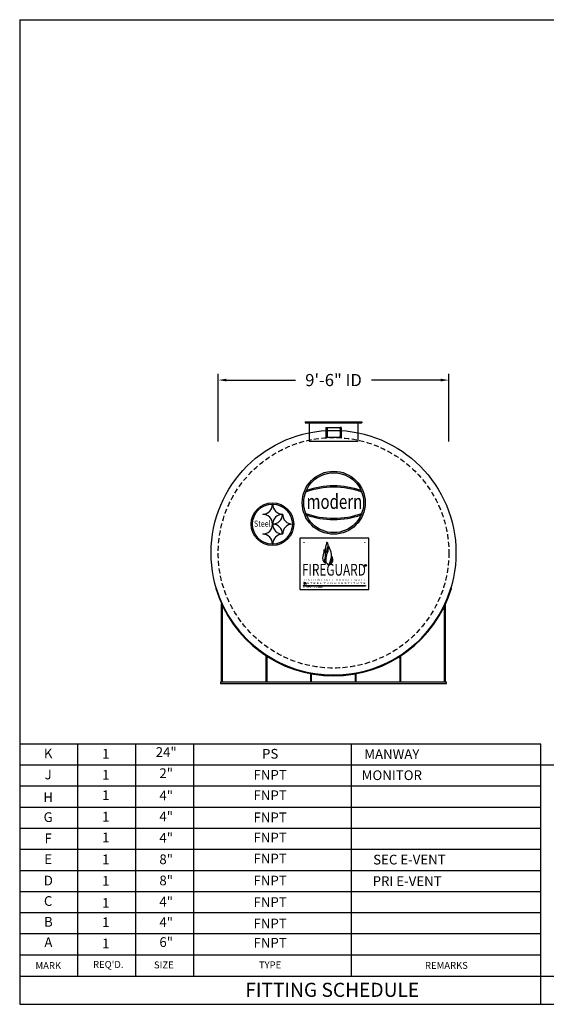
# Model space of a CAD drawing. Extents: x 1550 to 2305, y 219 to 705.
import ezdxf
from ezdxf.enums import TextEntityAlignment as Align

# ---------------------------------------------------------------- set-up
doc = ezdxf.new("R2010")
doc.units = 0
doc.header["$LTSCALE"] = 10
doc.header["$MEASUREMENT"] = 0
doc.linetypes.add('HIDDEN', pattern=[0.375, 0.25, -0.125])
doc.layers.get('0').update_dxf_attribs({"linetype": 'CONTINUOUS'})
doc.layers.get('DEFPOINTS').update_dxf_attribs({"linetype": 'CONTINUOUS'})
for name, color, linetype in [('DIM', 9, 'CONTINUOUS'), ('MAIN', 7, 'CONTINUOUS'), ('VPORTS', 7, 'CONTINUOUS')]:
    doc.layers.add(name, color=color, linetype=linetype)
doc.styles.add('DECALS', font='times.ttf')
doc.styles.add('ISO', font='isocp2.shx')
doc.styles.add('RFL', font='simplex.shx', dxfattribs={"width": 0.85})
doc.styles.add('S4', font='SIMPLE.shx', dxfattribs={"height": 4})
doc.dimstyles.new('', dxfattribs={"dimtxt": 3, "dimasz": 3, "dimexe": 0.1875, "dimexo": 0.0625, "dimgap": 6, "dimtad": 1, "dimtih": 1, "dimtoh": 1, "dimdec": 4, "dimzin": 0, "dimdsep": 46, "dimlunit": 4, "dimtxsty": 'Standard', "dimcen": 0.0625, "dimadec": 0, "dimazin": 0, "dimtfac": 0.0625, "dimtdec": 4, "dimtix": 1, "dimtofl": 0, "dimtmove": 2, "dimatfit": 3, "dimfxl": 1, "dimtolj": 1, "dimtzin": 0, "dimarcsym": 0})

# ---------------------------------------------------------------- blocks, each defined once
blk = doc.blocks.new('*D55')
at = {"color": 0, "linetype": 'ByBlock', "lineweight": -2, "transparency": 16777216}
for p, q in [((1647.957177371836, 496.9669663359026), (1647.957177371836, 530.315785781057)), ((1761.887452990017, 496.9669663359026), (1761.887452990017, 530.315785781057)), ((1651.957177371836, 527.315785781057), (1686.166065180927, 527.315785781057)), ((1757.887452990017, 527.315785781057), (1723.678565180926, 527.315785781057))]:
    blk.add_line(p, q, dxfattribs=at)
at = {"color": 0, "transparency": 16777216}
for points in [[(1651.957177371836, 527.9824524477236), (1651.957177371836, 526.6491191143904), (1647.957177371836, 527.315785781057)], [(1757.887452990017, 526.6491191143904), (1757.887452990017, 527.9824524477236), (1761.887452990017, 527.315785781057)]]:
    blk.add_solid(points, dxfattribs=at)
at = {"layer": 'DEFPOINTS', "color": 0, "transparency": 16777216}
for p in [(1761.887452990017, 527.315785781057), (1647.957177371836, 441.9669663359026), (1761.887452990017, 441.9669663359026)]:
    blk.add_point(p, dxfattribs=at)
at = {"color": 0, "linetype": 'ByBlock', "transparency": 16777216, "insert": (1704.922315180926, 527.315785781057), "char_height": 6, "attachment_point": 5, "style": 'ISO'}
blk.add_mtext('\\A1;9\'-6" ID', dxfattribs=at)
blk = doc.blocks.new('TOECoupling6-E')
at = {"layer": 'MAIN', "linetype": 'Continuous'}
h = blk.add_hatch(dxfattribs=at)
h.set_pattern_fill('ANSI31', color=256, angle=270, style=0)
h.set_pattern_definition([(315, (-251.4998457068949, -236.5907060874816), (0.08838834764831846, 0.08838834764831842), [])])
edge = h.paths.add_edge_path()
edge.add_line((-3.299672840905146, 2.518294627302225), (-3.205000000000041, 2.518294627302225))
edge.add_line((-3.299672840905146, 4.814609956527875), (-3.205000000000041, 4.814609956527875))
edge.add_line((-3.299672840905146, 4.814609956527875), (-3.299672840905146, 2.518294627302225))
edge.add_line((-3.205000000000041, 5.010401007765267), (-3.205000000000041, 0))
h = blk.add_hatch(dxfattribs=at)
h.set_pattern_fill('ANSI31', color=256, angle=270, style=0)
h.set_pattern_definition([(225, (251.4998457068948, -236.5907060874816), (-0.08838834764831846, 0.08838834764831842), [])])
edge = h.paths.add_edge_path()
edge.add_line((3.299672840905089, 2.518294627302225), (3.204999999999984, 2.518294627302225))
edge.add_line((3.299672840905089, 4.814609956527875), (3.204999999999984, 4.814609956527875))
edge.add_line((3.299672840905089, 4.814609956527875), (3.299672840905089, 2.518294627302225))
edge.add_line((3.204999999999984, 5.010401007765267), (3.204999999999984, 0))
for p, q in [((-3.75, 5.010401007765267), (-3.076999999999998, 5.010401007765267)), ((-3.205000000000041, 5.010401007765267), (3.204999999999984, 5.010401007765267)), ((3.75, 5.010401007765267), (3.204999999999984, 5.010401007765267)), ((-3.75, 0), (-3.076999999999998, 0)), ((-3.299672840905146, 4.814609956527875), (-3.299672840905146, 2.518294627302225)), ((-3.299672840905146, 4.814609956527875), (-3.205000000000041, 4.814609956527875)), ((-3.299672840905146, 2.518294627302225), (-3.205000000000041, 2.518294627302225)), ((3.204999999999984, 0), (-3.205000000000041, 0)), ((3.299672840905089, 4.814609956527875), (3.204999999999984, 4.814609956527875)), ((3.299672840905089, 2.518294627302225), (3.204999999999984, 2.518294627302225)), ((3.204999999999984, 0), (3.75, 0)), ((3.299672840905089, 4.814609956527875), (3.299672840905089, 2.518294627302225))]:
    blk.add_line(p, q, dxfattribs=at)
at = {"layer": 'MAIN'}
for p, q in [((-3.75, 5.010401007765267), (-3.75, 0)), ((-3.205000000000041, 5.010401007765267), (-3.205000000000041, 0)), ((3.204999999999984, 5.010401007765267), (3.204999999999984, 0)), ((3.75, 5.010401007765267), (3.75, 0))]:
    blk.add_line(p, q, dxfattribs=at)
blk = doc.blocks.new('A$C50DA4E0C')
for p, q in [((-57.90680730343797, 42.97711017204858), (-58.20639128171842, 42.8864545602114)), ((57.90680730343774, 42.9771101720487), (58.20639128171842, 42.8864545602114)), ((-55.26765000000023, -3.5), (-55.26765000000023, 35.12860207876793)), ((-54.89265000000023, -3.5), (-54.89265000000023, 34.32715252446724)), ((54.89265, -3.5), (54.89265, 34.32715252446746)), ((55.26765, -3.5), (55.26765, 35.12860207876815)), ((-33.2355500000001, -3.5), (-33.2355500000001, 9.572412336754951)), ((-32.8605500000001, -3.5), (-32.8605500000001, 9.329645079426086)), ((32.86054999999988, -3.5), (32.86054999999988, 9.3296450794262)), ((33.23554999999988, -3.5), (33.23554999999988, 9.572412336755065)), ((-11.20344999999998, -3.5), (-11.20344999999998, 0.7279021859069417)), ((-10.82844999999998, -3.5), (-10.82844999999998, 0.6588298944823237)), ((10.82844999999998, -3.5), (10.82844999999998, 0.6588298944823237)), ((11.20344999999998, -3.5), (11.20344999999998, 0.7279021859069417))]:
    blk.add_line(p, q)
blk.add_lwpolyline([(-55.76765000000023, -4), (55.76764999999978, -4), (55.76764999999978, -3.5), (-55.76765000000023, -3.5)], close=True)
for radius in [60.813, 60.5]:
    blk.add_arc((0, 60.5), radius, 196.836077890614, 343.163922109386)

msp = doc.modelspace()

# ---------------------------------------------------------------- hatches: boundary and pattern name
h = msp.add_hatch(color=7)
edge = h.paths.add_edge_path()
edge.add_arc((1705.005540996257, 466.7145762938147), 15.56589246729828, 0, 360)
edge = h.paths.add_edge_path(flags=16)
edge.add_arc((1705.005540996257, 466.7145762938147), 14.7985597400371, 0, 360)
h = msp.add_hatch(color=7)
edge = h.paths.add_edge_path()
edge.add_arc((1705.005540996257, 433.5174704796741), 40.87043308675236, 70.21909354650715, 109.7809064534929)
edge.add_line((1691.173990942503, 471.9762864236056), (1691.492317217312, 472.7470014677872))
edge.add_arc((1705.005540996257, 434.175184245898), 40.87043308675236, 70.69263627836682, 109.3073637216333, ccw=False)
edge.add_line((1718.518764775203, 472.7470014677872), (1718.837091050012, 471.9762864236056))
h = msp.add_hatch(color=7)
edge = h.paths.add_edge_path()
edge.add_arc((1674.724862199314, 456.1177670128235), 10.52342025958194, 0, 360)
edge = h.paths.add_edge_path(flags=16)
edge.add_arc((1674.724862199314, 456.1177670128235), 9.865706493358067, 0, 360)
h = msp.add_hatch(color=7)
edge = h.paths.add_edge_path()
edge.add_arc((1705.005540996257, 499.9116821079552), 40.87043308675236, 250.2190935465071, 289.7809064534928)
edge.add_line((1718.837091050012, 461.4528661640237), (1718.518764775203, 460.6821511198421))
edge.add_arc((1705.005540996257, 499.2539683417314), 40.87043308675236, 250.6926362783667, 289.3073637216333, ccw=False)
edge.add_line((1691.492317217312, 460.6821511198421), (1691.173990942503, 461.4528661640237))
at = {"layer": 'VPORTS'}
for points in [[(1690.600098133207, 447.3695579071111), (1690.600098133207, 446.7666536214059), (1689.997193847502, 446.7666536214059), (1689.997193847502, 447.3695579071111)], [(1720.087598652244, 447.3695579071111), (1720.087598652244, 446.7666536214059), (1720.690502937949, 446.7666536214059), (1720.690502937949, 447.3695579071111)]]:
    msp.add_hatch(color=7, dxfattribs=at).paths.add_polyline_path(points)
h = msp.add_hatch(color=7, dxfattribs=at)
edge = h.paths.add_edge_path()
edge.add_arc((1720.690884427458, 435.7534634107463), 0.4384758441492474, 0, 360)
edge = h.paths.add_edge_path(flags=16)
edge.add_arc((1720.690884427458, 435.7534634107463), 0.3836663636305915, 0, 360)

# ---------------------------------------------------------------- linework, layer by layer
at = {"color": 7}
for p, q in [((1549.879445675729, 705.3688141255147), (1549.879445675729, 218.8828141255147)), ((1691.173990942503, 471.9762864236056), (1691.492317217312, 472.7470014677872)), ((1718.837091050012, 471.9762864236056), (1718.518764775203, 472.7470014677872)), ((1674.888568151791, 465.8818040106001), (1674.764495238001, 465.8818040106001)), ((1669.975531424455, 461.0928401970543), (1669.975531424455, 460.9687672832643)), ((1679.677531965337, 460.9687672832643), (1679.677531965337, 461.0928401970543)), ((1679.801604879126, 460.9687672832643), (1679.677531965337, 460.9687672832643)), ((1691.173990942503, 461.4528661640237), (1691.492317217312, 460.6821511198421)), ((1718.837091050012, 461.4528661640237), (1718.518764775203, 460.6821511198421)), ((1674.764495238001, 456.1798034697185), (1674.888568151791, 456.1798034697185)), ((1674.888568151791, 456.0557305559286), (1674.764495238001, 456.0557305559286)), ((1674.888568151791, 456.1798034697185), (1674.888568151791, 456.0557305559286)), ((1684.590568692673, 456.0557305559286), (1684.590568692673, 456.1798034697185)), ((1669.975531424455, 451.2667667423827), (1669.975531424455, 451.1426938285928)), ((1679.677531965337, 451.2667667423827), (1679.801604879126, 451.2667667423827)), ((1679.677531965337, 451.1426938285928), (1679.677531965337, 451.2667667423827)), ((1674.764495238001, 446.3537300150468), (1674.888568151791, 446.3537300150468)), ((1690.170043939953, 426.7120137690299), (1690.572784104146, 426.7120137690299)), ((1690.170043939953, 426.5477921011591), (1690.571109156678, 426.5475853274739)), ((1690.417692826883, 427.3697275352537), (1691.284203036566, 427.3697275352537)), ((1690.417692826883, 427.2052990936978), (1690.85052486487, 427.2052990936978)), ((1690.417692826883, 427.0408706521418), (1690.572784104146, 427.0408763393506)), ((1690.417692826883, 426.8764422105858), (1690.584453248105, 426.8764422105858)), ((1690.85052486487, 427.2052990936978), (1690.85052486487, 426.5464347824048)), ((1691.00891764797, 427.2052990936978), (1691.00891764797, 426.5464347824048)), ((1691.00891764797, 427.2052990936978), (1691.284203036566, 427.2052990936978)), ((1691.126955484293, 427.0361037641234), (1691.126955484293, 426.5464347824048)), ((1691.126955484293, 427.0361037641234), (1691.285348267393, 427.0361037641234)), ((1691.285348267393, 427.0361037641234), (1691.285348267393, 426.5464347824048)), ((1549.879427140969, 244.3654141255126), (1549.879427142929, 218.8828141255147)), ((1549.879445675729, 230.4658141255147), (1549.879445675729, 218.8828141255147)), ((1549.879445675729, 218.8828141255147), (2302.774445675729, 218.8828141255147))]:
    msp.add_line(p, q, dxfattribs=at)
at = {"linetype": 'ByBlock'}
for p, q in [((1549.879445675729, 705.3688141255147), (2302.774445675729, 705.3688141255147)), ((1807.29247494716, 347.4371258778172), (1549.879445675729, 347.4371258778172)), ((1578.578457448812, 337.0294147483393), (1578.578457448812, 347.4371257529861)), ((1607.277527848812, 337.0294147640031), (1607.277527848812, 347.43712576865)), ((1635.976598248812, 337.0294147796673), (1635.976598248812, 347.4371257843141)), ((1713.795013132059, 337.02941482214), (1713.795013132059, 347.4371258267869)), ((1807.292474947159, 337.0294148731703), (1807.292474947159, 347.4371258778172))]:
    msp.add_line(p, q, dxfattribs=at)
msp.add_circle((1704.922315180926, 441.9669663359026), 60.5)
at = {"linetype": 'HIDDEN'}
msp.add_circle((1704.922315180926, 441.9669663359026), 56.96513780909061, dxfattribs=at)
at = {"color": 7}
for centre, radius in [((1705.005540996257, 466.7145762938147), 15.56589246729828), ((1705.005540996257, 466.7145762938147), 14.7985597400371), ((1674.724862199314, 456.1177670128235), 10.52342025958194), ((1674.724862199314, 456.1177670128235), 9.865706493358067), ((1691.380343500234, 426.6174291831418), 0.06718759150887627)]:
    msp.add_circle(centre, radius, dxfattribs=at)
for centre, radius, start, end in [((1705.005540996257, 433.5174704796741), 40.87043308675236, 70.21909354650715, 109.7809064534929), ((1705.005540996257, 434.175184245898), 40.87043308675236, 70.69263627836675, 109.3073637216333), ((1670.023192821685, 465.8341426133703), 4.741541965621479, 269.4240601653225, 0.5759398346760872), ((1679.629870568107, 465.8341426133703), 4.741541965621497, 179.4240601653239, 270.5759398346747), ((1670.023192821685, 456.2274648669484), 4.741541965621481, 359.424060165324, 90.57593983467746), ((1679.629870568107, 456.2274648669484), 4.741541965621479, 89.42406016532532, 180.5759398346754), ((1674.936229549021, 460.9211058860344), 4.741541965621479, 269.4240601653225, 0.5759398346760872), ((1684.542907295443, 460.9211058860344), 4.741541965621497, 179.4240601653239, 270.5759398346775), ((1705.005540996257, 499.9116821079552), 40.87043308675236, 250.2190935465071, 289.7809064534928), ((1705.005540996257, 499.2539683417314), 40.87043308675236, 250.6926362783667, 289.3073637216333), ((1670.023192821685, 456.0080691586987), 4.741541965621479, 269.4240601653225, 0.5759398346760872), ((1679.629870568107, 456.0080691586987), 4.741541965621497, 179.4240601653239, 270.5759398346747), ((1674.936229549021, 451.3144281396126), 4.741541965621481, 359.424060165324, 90.57593983467746), ((1684.542907295443, 451.3144281396126), 4.741541965621479, 89.42406016532256, 180.5759398346754), ((1670.023192821685, 446.4013914122768), 4.741541965621481, 359.424060165324, 90.57593983467746), ((1679.629870568107, 446.4013914122768), 4.741541965621479, 89.42406016532532, 180.5759398346754), ((1690.416017879415, 427.1230848729198), 0.2466483495428243, 89.61091100508202, 270.389088994918), ((1690.411858254904, 427.1230848729198), 0.08242099446327437, 85.94064366675588, 274.0593563332441), ((1690.572784104146, 426.7942279898078), 0.2466483495428243, 269.6109110051348, 90.38908899486518), ((1690.578618676125, 426.7942279898078), 0.08242099446327437, 265.9406436667559, 94.05935633324412)]:
    msp.add_arc(centre, radius, start, end, dxfattribs=at)
at = {"layer": 'DIM'}
for p, q in [((1690.922315180926, 506.732129681369), (1690.922315180927, 506.482129681369)), ((1690.922315180927, 506.732129681369), (1718.922315180927, 506.732129681369)), ((1690.922315180927, 506.482129681369), (1718.922315180927, 506.482129681369)), ((1690.922315180927, 506.4196296813691), (1690.922315180926, 506.169629681369)), ((1690.922315180927, 506.419629681369), (1718.922315180927, 506.419629681369)), ((1690.922315180927, 506.169629681369), (1718.922315180927, 506.169629681369)), ((1692.922315180927, 506.169629681369), (1692.922315180927, 497.169629681369)), ((1716.922315180927, 506.169629681369), (1716.922315180927, 497.169629681369)), ((1718.922315180927, 506.732129681369), (1718.922315180927, 506.482129681369)), ((1718.922315180927, 506.4196296813691), (1718.922315180927, 506.169629681369)), ((1692.922315180927, 497.169629681369), (1716.922315180927, 497.169629681369))]:
    msp.add_line(p, q, dxfattribs=at)
at = {"layer": 'MAIN', "color": 7}
for p, q in [((1867.253645675728, 337.0139702987339), (1549.879427140079, 337.0139701255125)), ((1578.578457500837, 232.782414131399), (1578.578457443948, 337.0139701411763)), ((1607.277527900837, 232.782414131399), (1607.277527843948, 337.0139701411763)), ((1635.976598300837, 232.782414131399), (1635.976598243948, 337.0139701411763)), ((1713.795013184084, 232.782414131399), (1713.795013127195, 337.0139701411763)), ((1807.2924749565, 218.8828141255147), (1807.292474947159, 337.0294148731703)), ((1807.292474947985, 326.5908146660073), (1549.879427140079, 326.5908145255125)), ((1807.292474948809, 316.1676590660073), (1549.879427140079, 316.1676589255125)), ((1807.292474949633, 305.7445034660074), (1549.879427140079, 305.7445033255126)), ((1807.292474950457, 295.3213478660073), (1549.879427140079, 295.3213477255126)), ((1807.292474951281, 284.8981922660073), (1549.879427140079, 284.8981921255125)), ((1807.292474952105, 274.4750366660074), (1549.879427140079, 274.4750365255125)), ((1807.292474952929, 264.0518810660074), (1549.879427140079, 264.0518809255125)), ((1807.292474953753, 253.6287254660073), (1549.879427140079, 253.6287253255126)), ((1807.292474954577, 243.2055698660073), (1549.879427140079, 243.2055697255125)), ((1549.879427140079, 232.7824141255126), (1807.292474955401, 232.7824141825315)), ((1807.292474955401, 232.7824141825315), (2094.280445675729, 232.7824141255148))]:
    msp.add_line(p, q, dxfattribs=at)
at = {"layer": 'VPORTS', "color": 7}
for p, q in [((1722.444406314546, 449.2590194992885), (1688.243290470905, 449.2590194992885)), ((1688.243290470905, 449.2590194992885), (1688.243290470905, 423.8274205386322)), ((1722.444406314546, 423.8274205386322), (1722.444406314546, 449.2590194992885)), ((1688.243290470905, 423.8274205386322), (1722.444406314546, 423.8274205386322)), ((1689.997193847502, 425.8005618373038), (1689.997193847502, 425.5813239152292)), ((1689.997193847502, 425.8005618373038), (1720.69050293795, 425.8005618373038)), ((1689.997193847502, 425.5813239152292), (1720.69050293795, 425.5813239152292)), ((1720.69050293795, 425.8005618373038), (1720.69050293795, 425.5813239152292))]:
    msp.add_line(p, q, dxfattribs=at)
for radius in [0.4384758441492474, 0.3836663636305915]:
    msp.add_circle((1720.690884427458, 435.7534634107463), radius, dxfattribs=at)
for points in [[(1700.264490162764, 443.3288784261603), (1700.658694898257, 442.4920660611081), (1700.942029489655, 441.6429475684021), (1701.015942824213, 440.8061352033499), (1700.816924374508, 439.5344164015658), (1700.609967037745, 438.6902203599213), (1700.523734671836, 438.1389085871985), (1700.627213340217, 437.380855046821), (1700.936501033417, 436.9392810309943), (1700.981902317307, 436.8793095655637), (1700.956119925903, 436.8629196160034), (1700.918618265679, 436.8722852454221), (1700.728765541757, 436.9518934224065), (1700.234233451829, 437.3094547908643), (1699.816182749879, 437.9776388798857), (1699.597510412056, 438.6650974470661), (1700.016850831063, 441.7147584427194), (1700.16912194539, 442.3632331119675), (1700.204622026198, 443.0547636009681), (1700.194853123675, 443.313822855502), (1700.199650085858, 443.3868993236075), (1700.226033093345, 443.3916911352606), (1700.264490162764, 443.3288784261603)], [(1701.662081937972, 447.1220494099833), (1701.64981298167, 446.637551259974), (1701.235679229801, 445.5855649353832), (1700.99903137159, 444.1435161452344), (1701.188349487449, 442.7132875407561), (1701.602483523835, 441.9804430907815), (1701.602483523835, 442.051363550953), (1701.543321559282, 442.9260487905003), (1701.63798075947, 444.0016753556617), (1701.898293346599, 444.7345198056362), (1702.052114511339, 446.0583677852426), (1701.697412730969, 447.1462744547925), (1701.676916956072, 447.1554879984935), (1701.65847084402, 447.1442271168768), (1701.662081937972, 447.1220494099833)], [(1702.250223855526, 445.3677037685379), (1702.323793471246, 444.8899996088088), (1702.378970618746, 444.1734433692148), (1702.195046708025, 442.6852110826505), (1701.790413950145, 441.6746830814457), (1701.569705102985, 440.7743944437336), (1701.293819108324, 439.6168803732776), (1701.284984695791, 438.0177639868669), (1701.521425966831, 437.072984143685), (1701.876088001969, 436.5769747228736), (1702.136173425829, 436.1990627353486), (1702.210907196685, 435.9886848360262), (1702.195353754907, 435.8876928913792), (1702.223900371502, 435.8556491679659), (1702.26895140087, 435.8536035245431), (1702.328337199343, 435.9006534488972), (1702.540812355506, 436.2244628601939), (1702.995880263824, 437.0455114904636), (1703.464482407795, 438.6626322526161), (1703.702970915203, 440.0023024337725), (1703.751044839119, 440.4702526319871), (1703.611990404083, 442.0850762382109), (1703.177445519607, 443.6478087400999), (1702.365171252997, 445.3648558479611), (1702.313718270435, 445.427677315007), (1702.2794164535, 445.4448104423831), (1702.239397495636, 445.4333883574656), (1702.237682250494, 445.400897389037), (1702.250223855526, 445.3677037685379)]]:
    msp.add_spline(points, degree=3, dxfattribs=at)
at = {"layer": 'VPORTS', "color": 7, "end_tangent": (0.3841744704754883, 0.9232605137418574)}
msp.add_spline([(1702.918106799343, 436.2813129967719), (1703.315024554301, 436.9059720693581), (1703.780717981964, 437.8053747599297), (1703.927456387573, 438.5848832293991), (1704.00650295847, 439.3294034635779), (1703.938748718107, 439.9611175750202), (1703.931613864066, 440.2913904305724), (1703.976183750456, 440.3025211780768), (1703.994754429303, 440.3025211780768), (1704.106969520982, 440.1116211760651), (1704.180791923205, 440.0135522791068), (1704.399661574975, 439.690145011432), (1704.633493120886, 438.3532774168377), (1704.412384135579, 437.5581140968767), (1703.925944470767, 436.8513023965009), (1703.328950184723, 436.3874570532391), (1702.986554338192, 436.2613144861626), (1702.933832022793, 436.2455761099552), (1702.920903651841, 436.2471904634515), (1702.913146474974, 436.253325006738), (1702.918106799343, 436.2813129967719)], degree=3, dxfattribs=at)

# ---------------------------------------------------------------- block references
at = {"linetype": 'ByBlock'}
for name, p in [('TOECoupling6-E', (1704.922315180926, 498.9321041449932)), ('A$C50DA4E0C', (1704.922315180926, 381.4669663359026))]:
    msp.add_blockref(name, p, dxfattribs=at)

# ---------------------------------------------------------------- texts
at = {"color": 7, "style": 'DECALS'}
for s, height, width, p, p2 in [('modern', 7.234851428462582, 0.8427326137013452, (1691.59411161983, 463.6499289717146), (1719.113207766485, 463.6499289717146)), ('Steel', 3.069330909044732, 0.9062979124781454, (1665.636338420599, 454.8145972467187), (1673.853435422734, 454.8145972467187)), ('FIREGUARD', 5.810681886665827, 0.6419133536731395, (1689.336877818192, 430.6796999364512), (1720.875340227338, 430.6796999364512)), ('L I G H T W E I G H T  D O U B L E  W A L L ', 0.767332727261183, 1.390900790814598, (1690.136562990585, 428.1262135805508), (1721.102747137073, 428.1262135805508)), ('U.S. Patents No. 5695089, 5809650', 0.767332727261183, 0.575811658027589, (1689.996343353162, 424.6183509737489), (1699.389515967508, 424.6183509737489)), ('S T E E L  T A N K  I N S T I T U T E ', 0.767332727261183, 1.63752237767007, (1691.666678899061, 426.5836365224628), (1721.166704829646, 426.5836365224628))]:
    msp.add_text(s, height=height, dxfattribs=dict(at, width=width)).set_placement(p, p2, align=Align.FIT)
at = {"color": 7}
for height, p in [(0.4320521578909468, (1720.469950745897, 435.5558983096024)), (0.07015613506387959, (1691.346137863819, 426.5838711526312))]:
    msp.add_text('R', height=height, dxfattribs=at).set_placement(p)
at = {"layer": 'MAIN', "color": 7}
for s, height, style, p in [('24"', 4.8, 'S4', (1622.258917642018, 342.8815646022782)), ('K', 4.8, 'S4', (1563.9471963697, 342.2200198259263)), ('1', 4.8, 'S4', (1592.364442221122, 342.0411117451749)), ('PS', 4.8, 'S4', (1673.614094370459, 342.0411117451749)), ('MANWAY', 4.8, 'S4', (1733.724308316429, 341.8716688824381)), ('2"', 4.8, 'S4', (1622.258917647707, 332.4584090760787)), ('J', 4.8, 'S4', (1563.947196375389, 331.7968642997268)), ('1', 4.8, 'S4', (1592.364442226811, 331.6179562189755)), ('FNPT', 4.8, 'S4', (1673.614094376148, 331.6179562189755)), ('MONITOR', 4.8, 'S4', (1733.724308322117, 331.4485133562387)), ('H', 4.8, 'S4', (1563.947196375389, 320.5524727148519)), ('1', 4.8, 'S4', (1592.364442226811, 321.5377937475272)), ('4"', 4.8, 'S4', (1622.258917647707, 321.3814673497171)), ('FNPT', 4.8, 'S4', (1673.614094376148, 321.5377937475272)), ('G', 4.8, 'S4', (1563.947196375389, 310.7374542883761)), ('1', 4.8, 'S4', (1592.364442226811, 310.9618845632468)), ('4"', 4.8, 'S4', (1622.258917647707, 311.0957361757116)), ('FNPT', 4.8, 'S4', (1673.614094376148, 310.6313860872891)), ('F', 4.8, 'S4', (1563.947196375389, 300.2553942698673)), ('1', 4.8, 'S4', (1592.364442226811, 300.7046206491828)), ('4"', 4.8, 'S4', (1622.258917647707, 300.5656434025938)), ('FNPT', 4.8, 'S4', (1673.614094376148, 300.6256784007048)), ('E', 4.8, 'S4', (1563.947196375389, 289.9816301997886)), ('1', 4.8, 'S4', (1592.364442226811, 289.8825717318684)), ('8"', 4.8, 'S4', (1622.258917647707, 289.9071031938996)), ('FNPT', 4.8, 'S4', (1673.614094376148, 290.2974461881814)), ('SEC E-VENT', 4.8, 'S4', (1742.41984197388, 289.7548277621206)), ('D', 4.8, 'S4', (1564.042545719951, 279.4001348121902)), ('1', 4.8, 'S4', (1592.364442226811, 279.2595436072468)), ('8"', 4.8, 'S4', (1622.258917647707, 279.4452481088944)), ('FNPT', 4.8, 'S4', (1673.614094376148, 279.395424326655)), ('PRI E-VENT', 4.8, 'S4', (1741.276984831022, 279.1438102707408)), ('C', 4.8, 'S4', (1563.947192109581, 269.2950932201568)), ('1', 4.8, 'S4', (1592.364442226811, 268.332999776737)), ('4"', 4.8, 'S4', (1622.258917647707, 268.9806396401742)), ('FNPT', 4.8, 'S4', (1673.614094376148, 268.78029728963)), ('B', 4.8, 'S4', (1564.042545719951, 258.9994716794577)), ('1', 4.8, 'S4', (1592.364442226811, 258.8051049596359)), ('4"', 4.8, 'S4', (1622.258917647707, 258.8238141197016)), ('FNPT', 4.8, 'S4', (1673.614094376148, 258.1651714879694)), ('A', 4.8, 'S4', (1564.042545719951, 248.8944300874247)), ('1', 4.8, 'S4', (1592.364442226811, 248.31534520974)), ('6"', 4.8, 'S4', (1622.258917647707, 249.0084815702454)), ('FNPT', 4.8, 'S4', (1673.614094376148, 248.6768491515952)), ('MARK', 3.432, 'S4', (1564.003567706975, 237.5600503257335)), ("REQ'D.", 3.432, 'S4', (1593.626629336143, 238.1361016439168)), ('SIZE', 3.432, 'S4', (1621.088062728003, 237.9030321327178)), ('TYPE', 3.432, 'S4', (1673.580218689866, 237.9030321327178)), ('REMARKS', 3.432, 'S4', (1760.692719322783, 237.660811364238)), ('FITTING SCHEDULE', 6.9498, 'RFL', (1704.270621882645, 225.1342639654604))]:
    msp.add_text(s, height=height, dxfattribs=dict(at, style=style)).set_placement(p, align=Align.MIDDLE)

# ---------------------------------------------------------------- dimensions: what is measured, and where the dimension line sits
at = {"linetype": 'ByBlock'}
dim = msp.add_linear_dim(base=(1761.887452990017, 527.315785781057), p1=(1647.957177371836, 441.9669663359026), p2=(1761.887452990017, 441.9669663359026), dimstyle='', override={"dimtxt": 6, "dimasz": 4, "dimexe": 3, "dimexo": 55, "dimgap": 6, "dimdec": 0, "dimlunit": 4, "dimpost": ' ID', "dimtxsty": 'ISO', "dimtfac": 0.02678571428571428, "dimtix": 0, "dimatfit": 2, "dimfrac": 2}, dxfattribs=at)
dim.commit()
dim.dimension.update_dxf_attribs({"geometry": '*D55', "text_midpoint": (1704.922315180926, 527.315785781057), "dimtype": 160})

doc.saveas('drawing.dxf')
